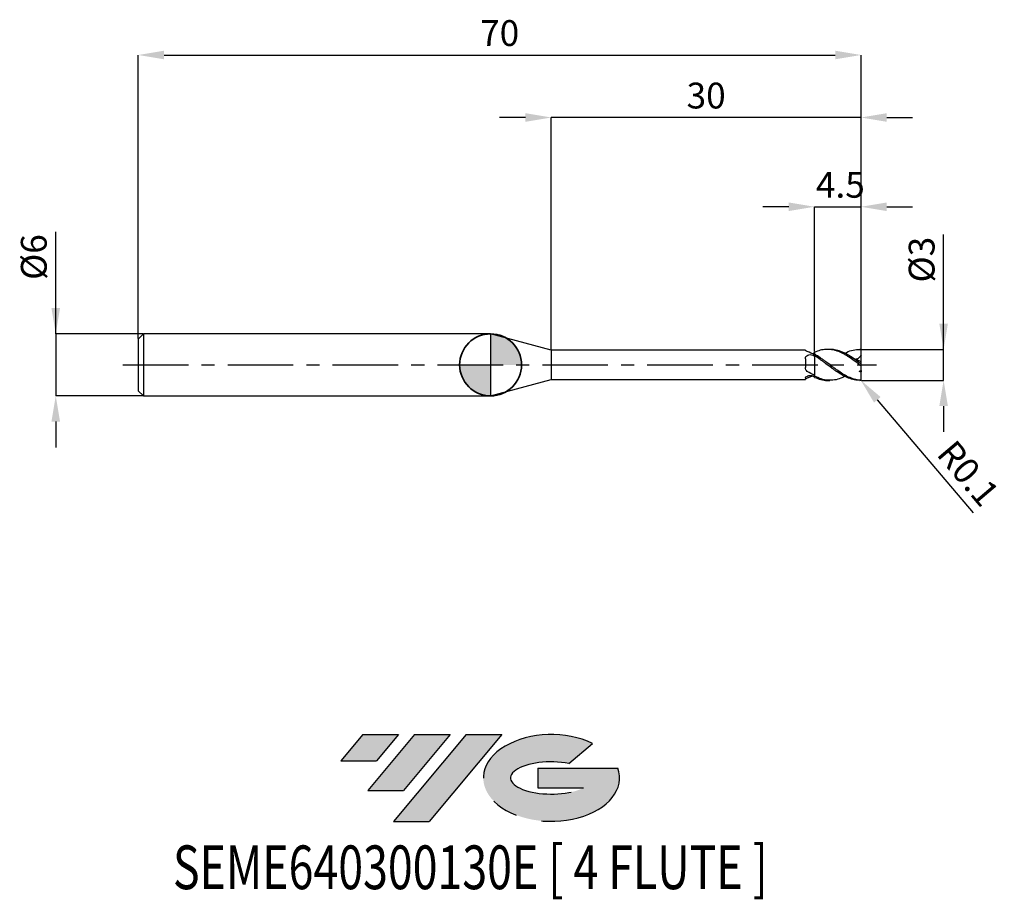
# Model space of a CAD drawing. Units: millimetres. Extents: x -45.6 to 49.8, y -51.7 to 33.4.
import ezdxf
from ezdxf.enums import TextEntityAlignment as Align

# ---------------------------------------------------------------- set-up
doc = ezdxf.new("R2010")
doc.units = ezdxf.units.MM
doc.header["$PDSIZE"] = -1
doc.linetypes.add('CENTERX2', pattern=[20.319999999999997, 12.7, -2.54, 2.54, -2.54])
for name, color, linetype in [('FORMAT', 2, 'Continuous'), ('중심선', 1, 'CENTERX2'), ('해칭선', 100, 'Continuous')]:
    doc.layers.add(name, color=color, linetype=linetype)
doc.layers.add('외형선', color=100, linetype='Continuous', lineweight=35)
doc.layers.add('치수문자_일반주서', color=7, linetype='Continuous', lineweight=25)
doc.styles.add('SLDTEXTSTYLE0', font='TXT', dxfattribs={"width": 0.75})
doc.dimstyles.new('SLDDIMSTYLE0', dxfattribs={"dimtxt": 3.5, "dimasz": 3.302, "dimexe": 0, "dimexo": 0.0625, "dimgap": 0.875, "dimtad": 1, "dimdec": 1, "dimrnd": 1e-09, "dimzin": 12, "dimdsep": 46, "dimtxsty": 'SLDTEXTSTYLE0', "dimsah": 1, "dimcen": 0.09, "dimadec": 0, "dimazin": 3, "dimtfac": 1, "dimtdec": 1, "dimtmove": 0, "dimatfit": 0, "dimfxl": 1, "dimfrac": 2, "dimtolj": 1, "dimtzin": 12, "dimarcsym": 0})

# ---------------------------------------------------------------- blocks, each defined once
blk = doc.blocks.new('블럭10')
at = {"layer": '중심선'}
for p, q in [((2.268634060543552, 16.24717430164393), (0.1404042013395286, 13.71084872107135)), ((2.268634060543552, 16.24717430164393), (5.714909304380834, 16.24717430164393)), ((7.28139805157953, 16.24717430164393), (2.750260043222114, 10.84717430164391)), ((5.714909304380834, 16.24717430164393), (3.58671253028996, 13.71088815037384)), ((12.29416204261559, 16.24717430164393), (5.245725140726316, 7.84717430164391)), ((10.72767329541681, 16.24717430164393), (6.196535287059397, 10.84717430164391)), ((7.28139805157953, 16.24717430164393), (10.72767329541681, 16.24717430164393)), ((15.74043728645272, 16.24717430164393), (8.692000384563599, 7.84717430164391)), ((12.29416204261559, 16.24717430164393), (15.74043728645272, 16.24717430164393)), ((22.22332737316547, 13.45928029700563), (24.52862924686651, 15.39360700705356)), ((0.1404042013395286, 13.71084872107135), (3.58671253028996, 13.71088815037384)), ((19.22039502424796, 13.00717430171391), (19.22036997980202, 11.08717430171403)), ((19.22039502424796, 13.00717430171391), (26.96566020931264, 13.00717430171391)), ((2.750260043222114, 10.84717430164391), (6.196535287059397, 10.84717430164391)), ((19.22036997980202, 11.08717430171403), (23.66174974927406, 11.08717430171406)), ((5.245725140726316, 7.84717430164391), (8.692000384563599, 7.84717430164391))]:
    blk.add_line(p, q, dxfattribs=at)
for centre, major_axis, ratio, start_param, end_param in [((20.54032771741204, 12.0471743016438), (6.600054785286829, -1.261213355974178e-13), 0.636358354079598, 0.9219305317359503, 6.513795318482858), ((20.54032771746488, 12.04717430159265), (3.960054785062283, 1.540847449632565e-10), 0.3939339440162632, 1.131841032648279, 5.62031148352944)]:
    blk.add_ellipse(centre, major_axis=major_axis, ratio=ratio, start_param=start_param, end_param=end_param, dxfattribs=at)
at = {"layer": 'FORMAT', "color": 2, "style": 'SLDTEXTSTYLE0', "width": 0.75}
blk.add_attdef('AUTOATTR0', text='', height=4.233333333333333, dxfattribs=at).set_placement((-16.11926103943555, -0.0412997538344756), align=Align.BOTTOM_LEFT)
blk = doc.blocks.new('*D12')
at = {"layer": 'Defpoints', "color": 0}
for p in [(35.87798002549582, 1.499999999999994), (43.87798002549586, 1.500000000000024), (35.87798002549582, -1.499862826340901)]:
    blk.add_point(p, dxfattribs=at)
at = {"layer": '치수문자_일반주서', "color": 0, "lineweight": -2}
for p, q in [((43.87798002549587, -1.499862826340872), (43.87798002549583, 12.62500000000002)), ((43.87798002549585, 4.000000000000023), (43.87798002549584, 6.500000000000023)), ((35.94048002549582, 1.499999999999994), (43.87798002549586, 1.500000000000023)), ((43.87798002549587, -1.499862826340872), (43.87798002549586, 1.500000000000023)), ((35.94048002549582, -1.499862826340901), (43.87798002549587, -1.499862826340872)), ((43.87798002549587, -3.999862826340872), (43.87798002549588, -6.499862826340872))]:
    blk.add_line(p, q, dxfattribs=at)
at = {"layer": '치수문자_일반주서', "color": 0}
for points in [[(43.46131335882919, 4.000000000000022), (44.29464669216252, 4.000000000000024), (43.87798002549586, 1.500000000000023)], [(44.29464669216254, -3.999862826340871), (43.46131335882921, -3.999862826340872), (43.87798002549587, -1.499862826340872)]]:
    blk.add_solid(points, dxfattribs=at)
at = {"layer": '치수문자_일반주서', "color": 0, "insert": (40.50298002549584, 10.18750000000002), "char_height": 2.5, "attachment_point": 2, "rotation": 90.00000000000014, "style": 'SLDTEXTSTYLE0'}
blk.add_mtext('\\A1;%%c3', dxfattribs=at)
blk = doc.blocks.new('*D13')
at = {"layer": 'Defpoints', "color": 0}
for p in [(35.87798002549582, 30.00000000000004), (-34.12201997450416, 2.500000000000004), (35.87798002549582, 1.499999999999994)]:
    blk.add_point(p, dxfattribs=at)
at = {"layer": '치수문자_일반주서', "color": 0, "lineweight": -2}
for p, q in [((-34.12201997450416, 2.562500000000004), (-34.12201997450415, 30.00000000000004)), ((-31.62201997450415, 30.00000000000004), (33.37798002549583, 30.00000000000004)), ((35.87798002549582, 1.562499999999994), (35.87798002549583, 30.00000000000004))]:
    blk.add_line(p, q, dxfattribs=at)
at = {"layer": '치수문자_일반주서', "color": 0}
for points in [[(-31.62201997450415, 30.4166666666667), (-31.62201997450415, 29.58333333333337), (-34.12201997450415, 30.00000000000004)], [(33.37798002549583, 29.58333333333337), (33.37798002549583, 30.4166666666667), (35.87798002549583, 30.00000000000004)]]:
    blk.add_solid(points, dxfattribs=at)
at = {"layer": '치수문자_일반주서', "color": 0, "insert": (0.8779800254958445, 33.37500000000004), "char_height": 2.5, "attachment_point": 2, "style": 'SLDTEXTSTYLE0'}
blk.add_mtext('\\A1;70', dxfattribs=at)
blk = doc.blocks.new('*D14')
at = {"layer": 'Defpoints', "color": 0}
for p in [(-33.62201997450416, 3.000000000000004), (-42.12201997450416, -3.000000000000028), (-33.62201997450416, -2.999999999999996)]:
    blk.add_point(p, dxfattribs=at)
at = {"layer": '치수문자_일반주서', "color": 0, "lineweight": -2}
for p, q in [((-42.12201997450418, 2.999999999999972), (-42.12201997450422, 12.87499999999997)), ((-42.12201997450419, 5.499999999999972), (-42.1220199745042, 7.999999999999972)), ((-33.68451997450416, 3.000000000000004), (-42.12201997450418, 2.999999999999972)), ((-42.12201997450418, 2.999999999999972), (-42.12201997450416, -3.000000000000028)), ((-33.68451997450416, -2.999999999999996), (-42.12201997450416, -3.000000000000028)), ((-42.12201997450416, -5.500000000000028), (-42.12201997450415, -8.000000000000028))]:
    blk.add_line(p, q, dxfattribs=at)
at = {"layer": '치수문자_일반주서', "color": 0}
for points in [[(-42.53868664117086, 5.49999999999997), (-41.70535330783753, 5.499999999999973), (-42.12201997450418, 2.999999999999972)], [(-41.70535330783749, -5.500000000000027), (-42.53868664117082, -5.50000000000003), (-42.12201997450416, -3.000000000000028)]]:
    blk.add_solid(points, dxfattribs=at)
at = {"layer": '치수문자_일반주서', "color": 0, "insert": (-45.49701997450421, 10.43749999999996), "char_height": 2.5, "attachment_point": 2, "rotation": 90.0000000000002, "style": 'SLDTEXTSTYLE0'}
blk.add_mtext('\\A1;%%c6', dxfattribs=at)
blk = doc.blocks.new('*D15')
at = {"layer": 'Defpoints', "color": 0}
for p in [(35.87798002549582, 15.30788275874462), (31.37798002549584, 1.214472430056234), (35.87798002549582, 1.499999999999994)]:
    blk.add_point(p, dxfattribs=at)
at = {"layer": '치수문자_일반주서', "color": 0, "lineweight": -2}
for p, q in [((28.87798002549584, 15.30788275874462), (26.37798002549584, 15.30788275874462)), ((31.37798002549584, 1.276972430056234), (31.37798002549584, 15.30788275874462)), ((31.37798002549584, 15.30788275874462), (35.87798002549582, 15.30788275874462)), ((35.87798002549582, 1.562499999999994), (35.87798002549582, 15.30788275874462)), ((38.37798002549582, 15.30788275874462), (40.87798002549582, 15.30788275874462))]:
    blk.add_line(p, q, dxfattribs=at)
at = {"layer": '치수문자_일반주서', "color": 0}
for points in [[(28.87798002549584, 14.89121609207795), (28.87798002549584, 15.72454942541128), (31.37798002549584, 15.30788275874462)], [(38.37798002549582, 15.72454942541128), (38.37798002549582, 14.89121609207795), (35.87798002549582, 15.30788275874462)]]:
    blk.add_solid(points, dxfattribs=at)
at = {"layer": '치수문자_일반주서', "color": 0, "insert": (33.87798002549583, 18.68288275874462), "char_height": 2.5, "attachment_point": 2, "style": 'SLDTEXTSTYLE0'}
blk.add_mtext('\\A1;4.5', dxfattribs=at)
blk = doc.blocks.new('*D16')
at = {"layer": 'Defpoints', "color": 0}
for p in [(5.877980021920962, 23.94888346237754), (5.877980021920962, 1.425000000000008), (35.87798002549582, 1.499999999999994)]:
    blk.add_point(p, dxfattribs=at)
at = {"layer": '치수문자_일반주서', "color": 0, "lineweight": -2}
for p, q in [((3.377980021920962, 23.94888346237754), (0.8779800219209619, 23.94888346237754)), ((5.877980021920962, 1.487500000000008), (5.877980021920962, 23.94888346237754)), ((35.87798002549582, 23.94888346237754), (5.877980021920962, 23.94888346237754)), ((35.87798002549582, 1.562499999999994), (35.87798002549582, 23.94888346237754)), ((38.37798002549582, 23.94888346237754), (40.87798002549582, 23.94888346237754))]:
    blk.add_line(p, q, dxfattribs=at)
at = {"layer": '치수문자_일반주서', "color": 0}
for points in [[(3.377980021920962, 23.53221679571087), (3.377980021920962, 24.36555012904421), (5.877980021920962, 23.94888346237754)], [(38.37798002549582, 24.36555012904421), (38.37798002549582, 23.53221679571087), (35.87798002549582, 23.94888346237754)]]:
    blk.add_solid(points, dxfattribs=at)
at = {"layer": '치수문자_일반주서', "color": 0, "insert": (20.87798002370839, 27.32388346237754), "char_height": 2.5, "attachment_point": 2, "style": 'SLDTEXTSTYLE0'}
blk.add_mtext('\\A1;30', dxfattribs=at)
blk = doc.blocks.new('*D1148')
at = {"layer": 'Defpoints', "color": 0}
for p in [(35.77798002549585, -1.400000000000005), (35.84261475311244, -1.476304337923408)]:
    blk.add_point(p, dxfattribs=at)
at = {"layer": '치수문자_일반주서', "color": 0, "lineweight": -2}
blk.add_line((37.45848294352727, -3.383912786008476), (46.73634731873099, -14.33686833480393), dxfattribs=at)
at = {"layer": '치수문자_일반주서', "color": 0}
blk.add_solid([(37.77641768487478, -3.114601420939338), (37.14054820217975, -3.653224151077613), (35.84261475311244, -1.476304337923408)], dxfattribs=at)
at = {"layer": '치수문자_일반주서', "color": 0, "insert": (46.27738420444422, -10.50733449604181), "char_height": 2.5, "attachment_point": 5, "rotation": 310.26676492262243, "style": 'SLDTEXTSTYLE0'}
blk.add_mtext('\\A1;R0.1', dxfattribs=at)
blk = doc.blocks.new('SW_DOWELSYMBOL_0')
at = {"linetype": 'Continuous', "lineweight": 18}
h = blk.add_hatch(color=0, dxfattribs=at)
edge = h.paths.add_edge_path(flags=0)
edge.add_arc((0, 0), 3, 0, 90)
edge.add_line((0, 3), (0, 0))
edge.add_line((0, 0), (3, 0))
h = blk.add_hatch(color=0, dxfattribs=at)
edge = h.paths.add_edge_path(flags=0)
edge.add_arc((0, 0), 3, 180, 270.0000000000007)
edge.add_line((0, -3), (0, 0))
edge.add_line((0, 0), (-3, 0))
at = {"layer": '해칭선', "color": 0}
blk.add_circle((0, 0), 3, dxfattribs=at)

msp = doc.modelspace()

# ---------------------------------------------------------------- hatches: boundary and pattern name
at = {"layer": '중심선'}
for points in [[(-8.932540131983508, -35.80000000000001), (-12.3788153758208, -35.80000000000001), (-14.50704523502482, -38.33632558057261), (-11.06073690607439, -38.33628615127012)], [(-3.919776140947537, -35.80000000000001), (-7.366051384784818, -35.80000000000001), (-11.89718939314223, -41.20000000000003), (-8.450914149304946, -41.20000000000003)], [(1.092987850088333, -35.80000000000001), (-2.353287393748756, -35.79999999999998), (-9.401724295638026, -44.20000000000003), (-5.955449051800748, -44.20000000000003)]]:
    msp.add_hatch(color=256, dxfattribs=at).paths.add_polyline_path(points, flags=0)
h = msp.add_hatch(color=256, dxfattribs=at)
edge = h.paths.add_edge_path(flags=0)
edge.add_ellipse((5.892878281100534, -40.00000000005129), major_axis=(3.960054785062285, 1.540882976769353e-10), ratio=0.3939339440162626, start_angle=39.99803423149177, end_angle=342.90460819391564, ccw=False)
edge.add_line((7.575877936801103, -38.58789400463834), (9.88117981050214, -36.6535672945904))
edge.add_ellipse((5.892878281047688, -40.00000000000016), major_axis=(6.600054785286828, -1.27897692436818e-13), ratio=0.6363583540795982, start_angle=39.9987384933743, end_angle=368.4976242363724)
edge.add_line((12.3182107729483, -39.03999999993003), (4.572945587883611, -39.03999999993003))
edge.add_line((4.572945587883611, -39.03999999993003), (4.572920543437677, -40.95999999992993))
edge.add_line((4.572920543437677, -40.95999999992993), (9.014300312909715, -40.95999999992989))

# ---------------------------------------------------------------- linework, layer by layer
at = {"color": 4, "linetype": 'Continuous', "lineweight": 25}
for p, q in [((-33.62201997450416, 3.000000000000004), (-34.12201997450416, 2.500000000000004)), ((0, 3.000000000000004), (-33.62201997450416, 3.000000000000004)), ((-33.62201997450416, 3.000000000000004), (-33.62201997450416, -2.999999999999996)), ((5.877980021920962, 1.425000000000008), (0, 3.000000000000004)), ((0, 3.000000000000004), (0, -3.000000000000004)), ((-34.12201997450416, 2.500000000000004), (-34.12201997450416, -2.499999999999996)), ((30.48771893161941, 1.425000000000008), (5.877980021920962, 1.425000000000008)), ((5.877980021920962, 1.425000000000008), (5.877980021920962, -1.425000000000001)), ((30.48771893161941, 1.425000000000008), (30.48771893161941, 1.40217934540809)), ((31.37798002549584, 0.8803730554191169), (31.37798002549584, 1.025277115838119)), ((30.48771893161941, 0.5943704996383552), (30.48771893161941, -0.2540041009727254)), ((31.37798002549584, 0.8803730554191169), (31.37798002549584, 0.8271053399241914)), ((0, -3.000000000000004), (5.877980021920962, -1.425000000000001)), ((5.877980021920962, -1.425000000000001), (30.48771893161941, -1.425000000000008)), ((30.48771893161941, -1.295124978200821), (30.48771893161941, -1.425000000000001)), ((31.37798002549584, -1.214472430056237), (31.37798002549584, -1.094900377083984)), ((-34.12201997450416, -2.499999999999996), (-33.62201997450416, -2.999999999999996)), ((-33.62201997450416, -2.999999999999996), (0, -2.999999999999996))]:
    msp.add_line(p, q, dxfattribs=at)
at = {"color": 1, "linetype": 'Continuous', "lineweight": 25}
for p, q in [((32.8750446525834, 1.500000000000004), (32.62573782491918, 1.500000000000004)), ((35.78347348364295, 1.500000000000004), (35.75404635261677, 1.500000000000004)), ((35.87798002549584, 1.39615427956247), (35.87798002549584, 1.400000000000002)), ((35.87798002549584, 0.9712559468950452), (35.87798002549584, 1.39615427956247)), ((35.87798002549584, 0.2893506183139074), (35.87798002549584, 0.9712559468950452)), ((35.87798002549584, 0.1036977707543407), (35.87798002549584, 0.2893506183139074)), ((35.87798002549584, -0.1036977707543336), (35.87798002549584, 0.1036977707543407)), ((35.87798002549584, -0.5531154324412775), (35.87798002549584, -0.1036977707543336)), ((35.87798002549584, -0.5531154324412775), (35.87798002549584, -0.6850160771878997)), ((35.87798002549584, -1.396154279562456), (35.87798002549584, -0.6850160771878997)), ((32.62573782491918, -1.499999999999996), (32.8750446525834, -1.499999999999996)), ((35.87798002549584, -1.399999999999995), (35.87798002549584, -1.396154279562456))]:
    msp.add_line(p, q, dxfattribs=at)
for centre, radius, start, end in [((35.77798002549585, 1.400000000000002), 0.1000000000000003, 0, 90), ((35.77798002549585, -1.399999999999995), 0.1000000000000001, 270, 0)]:
    msp.add_arc(centre, radius, start, end, dxfattribs=at)
at = {"color": 4, "linetype": 'Continuous', "lineweight": 25}
for points, knots in [([(30.67959948856708, 1.277257121529512), (30.61643050627276, 1.29720724325075), (30.56650629347047, 1.322311104512561), (30.50200376034621, 1.368082851274497), (30.48771893161245, 1.388391946561367), (30.48771893161208, 1.402179345407685)], [0, 0, 0, 0, 0.4999999999999998, 0.4999999999999998, 1, 1, 1, 1]), ([(30.48771893161941, 0.5943704996383552), (30.48771893161941, 0.6715487018784039), (30.50524892526809, 0.7450764258715132), (30.58302576278936, 0.867137613512643), (30.64373258980206, 0.9161024747552737), (30.79089425622536, 0.9786940763106067), (30.87568929684093, 0.9927362028257001), (31.04436267584776, 0.986671456070848), (31.12714061192648, 0.9665085433861371), (31.1964264918436, 0.928959171365765)], [0, 0, 0, 0, 0.25, 0.25, 0.5, 0.5, 0.75, 0.75, 1, 1, 1, 1]), ([(31.37798002549584, 1.214472430056244), (31.37798002549584, 1.18327311776574), (31.37798002549584, 1.13323293384482), (31.37798002549584, 1.089772061671443), (31.37798002549584, 1.073408398523068)], [0, 0, 0, 0, 0.6234851642392581, 1, 1, 1, 1]), ([(31.37798002549584, 1.160397240891644), (31.37798002549584, 1.144127168940638), (31.37798002549584, 1.11399215739392), (31.37798002549584, 1.086203701717938), (31.37798002549584, 1.073418398523064)], [0, 0, 0, 0, 0.5399059471332281, 1, 1, 1, 1]), ([(31.37798002549584, 0.8803730554191169), (31.37798002549584, 0.797946559247233), (31.37798002549584, 0.6953474233528958), (31.37798002549584, 0.4382700578258572), (31.37798002549584, 0.2831157830477942), (31.37798002549584, -0.075940581740884), (31.37798002549584, -0.2802996000644562), (31.37798002549584, -0.6986348372943745), (31.37798002549584, -0.9113151876956884), (31.37798002549584, -1.094900377083984)], [0, 0, 0, 0, 0.25, 0.25, 0.5, 0.5, 0.75, 0.75, 1, 1, 1, 1]), ([(31.37798002549584, 0.8271053399241914), (31.37798002549584, 0.7434118189832937), (31.37798002549584, 0.6414014147004785), (31.37798002549584, 0.3927299838067775), (31.37798002549584, 0.2455956446574739), (31.37798002549584, -0.0889690935595162), (31.37798002549584, -0.2766793085739288), (31.37798002549584, -0.661451198199881), (31.37798002549584, -0.8576941690352307), (31.37798002549584, -1.032336477666657)], [0, 0, 0, 0, 0.25, 0.25, 0.5, 0.5, 0.75, 0.75, 1, 1, 1, 1]), ([(30.67959948856708, -0.6318538165605752), (30.61643050627276, -0.5915257622290646), (30.56650629347047, -0.5356578533337562), (30.50200376034621, -0.404703972063519), (30.48771893161245, -0.3301147063352481), (30.48771893161208, -0.2540041009749494)], [0, 0, 0, 0, 0.5, 0.5, 1, 1, 1, 1]), ([(30.48771893161941, -1.295124978200821), (30.48771893161941, -1.259705657750121), (30.50524892526809, -1.216948520903141), (30.58302576278936, -1.133214429024537), (30.64373258980206, -1.092307897861719), (30.79089425622536, -1.036599340622185), (30.87568929684093, -1.022309931394812), (31.04436267584776, -1.028164481979555), (31.12714061192648, -1.048302544969236), (31.1964264918436, -1.080583110147234)], [0, 0, 0, 0, 0.25, 0.25, 0.5, 0.5, 0.75, 0.75, 1, 1, 1, 1]), ([(30.67959948856708, -1.277257121529498), (30.61643050627276, -1.297207243250735), (30.56650629347047, -1.322311104512554), (30.50200376034621, -1.368082851274497), (30.48771893161245, -1.388391946561367), (30.48771893161208, -1.402179345407678)], [0, 0, 0, 0, 0.5, 0.5, 1, 1, 1, 1]), ([(31.18075093202961, -1.074435897858326), (31.11621728166446, -1.105853049476909), (30.94918434183055, -1.187170302822491), (30.78211879018281, -1.242998380258154), (30.67959948856708, -1.277257121529498)], [0, 0, 0, 0, 0.3863528381247895, 1, 1, 1, 1])]:
    msp.add_open_spline(points, degree=3, knots=knots, dxfattribs=at)
for points in [[(31.37798002549584, 0.9822964913297945), (31.14342553611223, 1.10332724060741), (30.9141585487836, 1.203178331082395), (30.67959948856708, 1.277257121529512)], [(31.37798002549513, 1.160397240891346), (31.31737115311896, 1.135340318520509), (31.25672870288051, 1.108678148502545), (31.1964264918436, 1.080583110147227)], [(31.37798002549513, 0.8271053399245964), (31.31737115311896, 0.862259246181555), (31.25672870288051, 0.8962784843544505), (31.1964264918436, 0.928959171365765)], [(31.37798002549584, -1.03233647766665), (31.14342553611223, -0.9171723979984314), (30.9141585487836, -0.7815999448152304), (30.67959948856708, -0.6318538165605752)], [(31.37798002549513, -1.160397240891339), (31.31737115311896, -1.135340318520509), (31.25672870288051, -1.108678148502545), (31.1964264918436, -1.080583110147227)]]:
    msp.add_open_spline(points, degree=3, dxfattribs=at)
at = {"color": 1, "linetype": 'Continuous', "lineweight": 25}
for points, knots in [([(35.77798002549585, -0.018170993875362), (35.59539861314343, 0.1197652858101712), (35.40809883138456, 0.2590846919621121), (35.04510081505472, 0.5248654885813302), (34.86011224469766, 0.6535789234900129), (34.58437844598183, 0.8313807318116311), (34.49432290726682, 0.8878020877529131), (34.31200436336991, 0.9951415745179624), (34.21959457208166, 1.046058581136105), (33.94255023151382, 1.188248545677229), (33.76240894481776, 1.268334647003503), (33.48626346172728, 1.363760279789883), (33.39358166067862, 1.391373242303285), (33.20960143847401, 1.437424014175381), (33.11934556043101, 1.455815691687409), (32.84628454410992, 1.497212322476937), (32.65895503553503, 1.506107625795099), (32.38581424564512, 1.490639151670084), (32.29559974791496, 1.480785260170823), (32.11164788542047, 1.45158790233295), (32.01896682671142, 1.432256511465379), (31.74278315311747, 1.360880597104593), (31.56267331824742, 1.295745855571507), (31.37798002549434, 1.214472430037265)], [0, 0, 0, 0, 0.1249999999999996, 0.1249999999999996, 0.2499999999999991, 0.2499999999999991, 0.3124999999999991, 0.3124999999999991, 0.374999999999999, 0.374999999999999, 0.4999999999999989, 0.4999999999999989, 0.562499999999999, 0.562499999999999, 0.6249999999999991, 0.6249999999999991, 0.7499999999999996, 0.7499999999999996, 0.8124999999999997, 0.8124999999999997, 0.8749999999999998, 0.8749999999999998, 1, 1, 1, 1]), ([(35.77798002549585, -1.490397284271094), (35.59539861314349, -1.474813224729527), (35.40809883138468, -1.439832369627329), (35.04510081505498, -1.335221002194924), (34.86011224469797, -1.264842391338387), (34.58437844598222, -1.136703807913552), (34.49432290726728, -1.090542611350894), (34.31200436337039, -0.9912636237708234), (34.21959457208217, -0.9380839598437554), (33.94255023151445, -0.7700802105566957), (33.76240894481845, -0.6477718236783581), (33.48626346172807, -0.4530445904641063), (33.39358166067942, -0.3863281185777474), (33.20960143847489, -0.2511896741200808), (33.11934556043192, -0.1830350686197058), (32.84628454411092, 0.0230793198730801), (32.65895503553611, 0.1632572606361542), (32.38581424564626, 0.3658630440234596), (32.29559974791616, 0.4322548370617589), (32.11164788542172, 0.5627176821740711), (32.01896682671273, 0.6265214550365066), (31.74278315311884, 0.8109081297185803), (31.56267331824884, 0.9241991651691315), (31.37798002549584, 1.025277115838119)], [0, 0, 0, 0, 0.1249999999999999, 0.1249999999999999, 0.2499999999999999, 0.2499999999999999, 0.3124999999999999, 0.3124999999999999, 0.3749999999999998, 0.3749999999999998, 0.4999999999999999, 0.4999999999999999, 0.5625, 0.5625, 0.625, 0.625, 0.7500000000000001, 0.7500000000000001, 0.8125000000000001, 0.8125000000000001, 0.875, 0.875, 1, 1, 1, 1]), ([(35.77798002549585, 0.1694577677102309), (35.57248430790347, 0.3215717011466204), (35.1614071139218, 0.6258630491861759), (34.54472600482663, 1.019600037964285), (33.92846963085705, 1.312267203626387), (33.37205123317364, 1.482345673054308), (33.02091196541332, 1.482714192037793), (32.8750446525834, 1.482867279085543)], [0, 0, 0, 0, 0.2123577619310326, 0.4248041463715097, 0.6370886972378635, 0.8492424476841876, 1, 1, 1, 1]), ([(34.31244929945694, 1.112892052896658), (34.37051360297696, 1.145012792982239), (34.64384767530018, 1.296219165251937), (35.13239683756703, 1.455047959452099), (35.56280877752332, 1.484944217195366), (35.77798002549585, 1.499889934289047)], [0, 0, 0, 0, 0.1188540765560554, 0.5594981217003535, 1, 1, 1, 1]), ([(35.87798002549584, 0.9712559468950452), (35.85462849022721, 0.9125105560734461), (35.82639701050149, 0.8579399004033981), (35.75860107903765, 0.7584938134768855), (35.71881248787273, 0.7138702734490288), (35.58871150327144, 0.6042569434314338), (35.4845492029564, 0.5612764352058726), (35.37832984230803, 0.5491683512155454)], [0, 0, 0, 0, 0.2499999999999994, 0.2499999999999994, 0.4999999999999989, 0.4999999999999989, 1, 1, 1, 1]), ([(35.77798002549585, 1.499889934289047), (35.79146693284846, 1.499766494943163), (35.80497274752136, 1.49676713141621), (35.81743139992111, 1.491090880256447), (35.82996561830046, 1.485380200695797), (35.84184653251415, 1.476742492059667), (35.85164688665756, 1.46561569544097), (35.85893141350957, 1.457345234235181), (35.86524640926203, 1.44747757817208), (35.86981155178475, 1.436574743375001), (35.87368642987508, 1.427320452743981), (35.87638070528695, 1.417087823309824), (35.87744773052495, 1.406611578260819), (35.87779943509221, 1.40315847977708), (35.87798002549584, 1.399660789155231), (35.87798002549584, 1.39615427956247)], [0, 0, 0, 0, 5.07105563098e-05, 5.07105563098e-05, 5.07105563098e-05, 0.000101839686442, 0.000101839686442, 0.000101839686442, 0.0001396358382085, 0.0001396358382085, 0.0001396358382085, 0.0001716697522469, 0.0001716697522469, 0.0001716697522469, 0.0001820960753769, 0.0001820960753769, 0.0001820960753769, 0.0001820960753769]), ([(35.77798002549585, -1.499889934289033), (35.59539861314343, -1.501561016437169), (35.40809883138456, -1.483856223841567), (35.04510081505472, -1.411903109118594), (34.86011224469766, -1.357184505480671), (34.58437844598183, -1.250433875324543), (34.49432290726682, -1.211016185126706), (34.31200436336991, -1.124475875385148), (34.21959457208166, -1.077290752173656), (33.94255023151382, -0.9258731410109426), (33.76240894481776, -0.8126877747290457), (33.48626346172728, -0.6284436715118566), (33.39358166067862, -0.5646786947531943), (33.20960143847401, -0.4342737974799569), (33.11934556043101, -0.367897545576529), (32.84628454410992, -0.1653692542199003), (32.65895503553503, -0.0252038730753945), (32.38581424564512, 0.1809524065392232), (32.29559974791496, 0.2491105176893988), (32.11164788542047, 0.3842832270126628), (32.01896682671142, 0.4510269116958021), (31.74278315311747, 0.6458637311844662), (31.56267331824742, 0.7682565679658033), (31.37798002549434, 0.880373055402881)], [0, 0, 0, 0, 0.1249999999999997, 0.1249999999999997, 0.2499999999999993, 0.2499999999999993, 0.3124999999999993, 0.3124999999999993, 0.3749999999999993, 0.3749999999999993, 0.4999999999999993, 0.4999999999999993, 0.5624999999999993, 0.5624999999999993, 0.6249999999999994, 0.6249999999999994, 0.7499999999999998, 0.7499999999999998, 0.8124999999999998, 0.8124999999999998, 0.8749999999999999, 0.8749999999999999, 1, 1, 1, 1]), ([(35.87798002549584, 0.1036977707543407), (35.87798002549584, 0.1025547237106501), (35.87682139481566, 0.1022759305594327), (35.87452989236769, 0.1029740518200946), (35.87223649044441, 0.1036727517683609), (35.8687503137329, 0.1053686683070261), (35.86443343835421, 0.1078622869145782), (35.86014038242095, 0.110342146354423), (35.85493920388041, 0.1136543969488351), (35.8492669718122, 0.1174654465003577), (35.8428554162044, 0.1217732314833988), (35.83571133336582, 0.1268014286861323), (35.82831268623173, 0.1321352620237697), (35.81938277850617, 0.1385730118806059), (35.80989410808886, 0.1455878886759372), (35.80038723901387, 0.1526762718060333), (35.79296050860071, 0.1582136900829774), (35.78542807525204, 0.1638665400586667), (35.77798002549605, 0.1694577677104796)], [0, 0, 0, 0, 2.64002149222e-05, 2.64002149222e-05, 2.64002149222e-05, 5.28245286564e-05, 5.28245286564e-05, 5.28245286564e-05, 7.90412571426e-05, 7.90412571426e-05, 7.90412571426e-05, 0.0001086718971908, 0.0001086718971908, 0.0001086718971908, 0.0001444751619916, 0.0001444751619916, 0.0001444751619916, 0.0001723234308651, 0.0001723234308651, 0.0001723234308651, 0.0001723234308651]), ([(35.77798002549585, -0.0181709938753691), (35.79146693284846, -0.0283600585819705), (35.80497274752136, -0.0388791228789067), (35.81743139992111, -0.0487933096815958), (35.82996561830046, -0.0587676294114807), (35.84184653251415, -0.0684505560598616), (35.85164688665756, -0.0767784009893795), (35.85893141350957, -0.0829684232192882), (35.86524640926203, -0.0885681459131753), (35.86981155178475, -0.0930479787622822), (35.87368642987508, -0.0968504462797277), (35.87638070528695, -0.0999331452110148), (35.87744773052495, -0.1019886454747159), (35.87779943509221, -0.1026661634986574), (35.87798002549584, -0.1032384164361595), (35.87798002549584, -0.1036977707543336)], [0, 0, 0, 0, 5.07105563098e-05, 5.07105563098e-05, 5.07105563098e-05, 0.000101839686442, 0.000101839686442, 0.000101839686442, 0.0001396358382085, 0.0001396358382085, 0.0001396358382085, 0.0001716697522469, 0.0001716697522469, 0.0001716697522469, 0.0001820960753769, 0.0001820960753769, 0.0001820960753769, 0.0001820960753769]), ([(34.31244929945694, -1.112892052896651), (34.18441696212389, -1.177634402772458), (33.85108925105231, -1.346188845681379), (33.30294843535032, -1.487574718933057), (32.66769317146372, -1.517604075377466), (32.02282685698273, -1.393458393463607), (31.59292632267011, -1.194418490500961), (31.37798002549584, -1.094900377083977)], [0, 0, 0, 0, 0.1308695768496731, 0.3407143648931201, 0.5604924110557713, 0.7802502642277399, 1, 1, 1, 1]), ([(31.37798002549434, -1.214472430037258), (31.58307982636691, -1.290848365658388), (31.99331718851138, -1.443614298278636), (32.40922002569172, -1.522328037449721), (32.62006731502154, -1.498720534322988), (32.62573782491918, -1.498085636048675)], [0, 0, 0, 0, 0.4931388635872299, 0.986368517708244, 1, 1, 1, 1]), ([(35.87798002549584, -1.396154279562463), (35.87798002549584, -1.404879799852846), (35.87682139481566, -1.413850317664131), (35.87452989236769, -1.422318074398842), (35.87223649044441, -1.430792850237712), (35.8687503137329, -1.438980153923961), (35.86443343835421, -1.446240742930595), (35.86014038242095, -1.453461269811644), (35.85493920388041, -1.459950489437784), (35.8492669718122, -1.465429332856583), (35.8428554162044, -1.471622293374363), (35.83571133336582, -1.47667413276351), (35.82831268623173, -1.48052485467738), (35.81938277850617, -1.485172541037354), (35.80989410808886, -1.488182956991128), (35.80038723901387, -1.489653714856384), (35.79296050860071, -1.490802665376489), (35.78542807525204, -1.491033005349312), (35.77798002549605, -1.490397284279094)], [0, 0, 0, 0, 2.64002149222e-05, 2.64002149222e-05, 2.64002149222e-05, 5.28245286564e-05, 5.28245286564e-05, 5.28245286564e-05, 7.90412571426e-05, 7.90412571426e-05, 7.90412571426e-05, 0.0001086718971908, 0.0001086718971908, 0.0001086718971908, 0.0001444751619916, 0.0001444751619916, 0.0001444751619916, 0.0001723234308651, 0.0001723234308651, 0.0001723234308651, 0.0001723234308651])]:
    msp.add_open_spline(points, degree=3, knots=knots, dxfattribs=at)
for points in [[(35.87798002549584, 0.2893506183139074), (35.70610766406352, 0.3891572128564071), (35.53955384761784, 0.4757724381463113), (35.37832984230798, 0.5491683512154744)], [(35.87798002549584, -0.5531154324412775), (35.82367260397746, -0.5820622066721306), (35.76974354426872, -0.6146604611658724), (35.71614858076239, -0.6504829990229517)], [(35.87798002549584, -0.6850160771876723), (35.82452358251433, -0.6742859530340404), (35.77049192046582, -0.6627598921001656), (35.71614858076336, -0.6504829990204151)]]:
    msp.add_open_spline(points, degree=3, dxfattribs=at)
at = {"layer": '외형선'}
msp.add_circle((0, 0), 3.000000000000005, dxfattribs=at)
at = {"layer": '중심선', "ltscale": 0.5}
msp.add_line((-35.62201997450417, -2.8e-15), (37.37798002549583, 8.4e-15), dxfattribs=at)

# ---------------------------------------------------------------- block references
at = {"color": 7, "linetype": 'Continuous'}
msp.add_blockref('블럭10', (-14.64744943636435, -52.04717430164394), dxfattribs=at).add_auto_attribs({'AUTOATTR0': 'SEME640300130E [ 4 FLUTE ]'})
at = {"layer": '외형선'}
msp.add_blockref('SW_DOWELSYMBOL_0', (0, 0), dxfattribs=at)

# ---------------------------------------------------------------- dimensions: what is measured, and where the dimension line sits
at = {"layer": '치수문자_일반주서'}
for base, p1, p2, picture, middle in [((35.87798002549583, 30.00000000000004), (-34.12201997450416, 2.500000000000004), (35.87798002549582, 1.499999999999994), '*D13', (0.8779800254958445, 30.00000000000004)), ((5.877980021920962, 23.94888346237754), (35.87798002549582, 1.499999999999994), (5.877980021920962, 1.425000000000008), '*D16', (20.87798002370839, 23.94888346237754)), ((35.87798002549582, 15.30788275874462), (31.37798002549584, 1.214472430056234), (35.87798002549582, 1.499999999999994), '*D15', (33.87798002549583, 15.30788275874462))]:
    dim = msp.add_linear_dim(base=base, p1=p1, p2=p2, dimstyle='SLDDIMSTYLE0', override={"dimtxt": 2.5, "dimasz": 2.5}, dxfattribs=at)
    dim.commit()
    dim.dimension.update_dxf_attribs({"geometry": picture, "text_midpoint": middle, "dimtype": 160})
for base, p1, p2, picture, middle in [((-42.12201997450416, -3.000000000000028), (-33.62201997450416, 3.000000000000004), (-33.62201997450416, -2.999999999999996), '*D14', (-42.12201997450421, 10.43749999999997)), ((43.87798002549586, 1.500000000000023), (35.87798002549582, -1.499862826340901), (35.87798002549582, 1.499999999999994), '*D12', (43.87798002549584, 10.18750000000002))]:
    dim = msp.add_linear_dim(base=base, p1=p1, p2=p2, angle=90.0000000000002, text='%%c<>', dimstyle='SLDDIMSTYLE0', override={"dimtxt": 2.5, "dimasz": 2.5}, dxfattribs=at)
    dim.commit()
    dim.dimension.update_dxf_attribs({"geometry": picture, "text_midpoint": middle, "dimtype": 160})
dim = msp.add_radius_dim(center=(35.77798002549585, -1.400000000000005), mpoint=(35.84261475311244, -1.476304337923408), dimstyle='SLDDIMSTYLE0', override={"dimtxt": 2.5, "dimasz": 2.5, "dimzin": 8, "dimcen": 0, "dimtofl": 0}, dxfattribs=at)
dim.commit()
dim.dimension.update_dxf_attribs({"geometry": '*D1148', "text_midpoint": (44.65591702357191, -11.88082245789441), "dimtype": 164})

doc.saveas('drawing.dxf')
